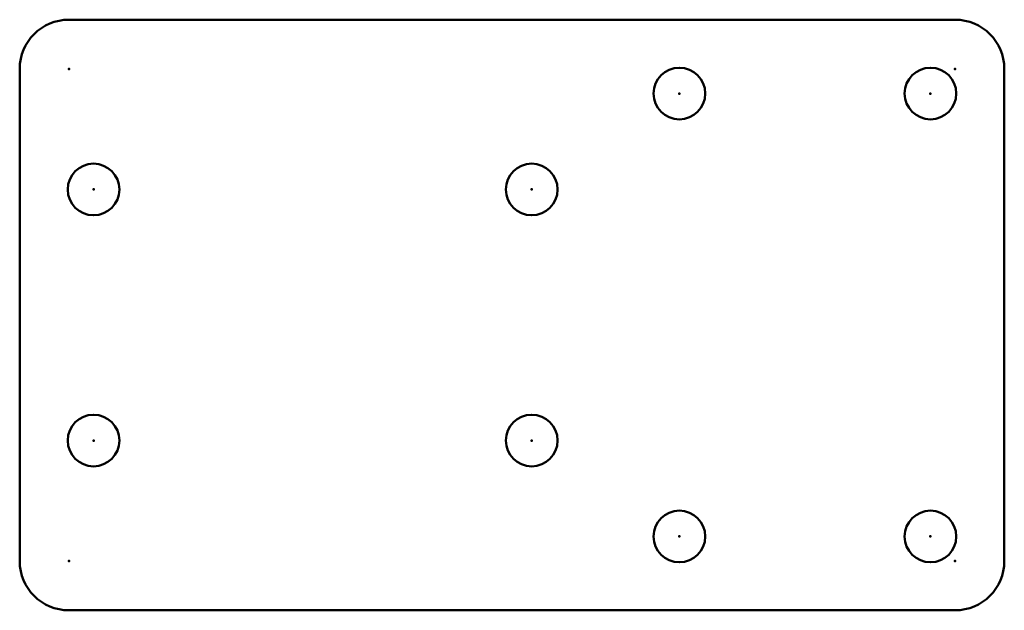
# Model space of a CAD drawing. Units: millimetres. Extents: x -10 to 190, y 0 to 120.
import ezdxf

# ---------------------------------------------------------------- set-up
doc = ezdxf.new("R2010")
doc.units = ezdxf.units.MM
for name, color, linetype, lineweight in [('IV_ARC_CENTERS', 7, 'Continuous', 50), ('IV_INTERIOR_PROFILES', 7, 'Continuous', 50), ('IV_OUTER_PROFILE', 7, 'Continuous', 50)]:
    doc.layers.add(name, color=color, linetype=linetype, lineweight=lineweight)

msp = doc.modelspace()

# ---------------------------------------------------------------- linework, layer by layer
at = {"layer": 'IV_ARC_CENTERS'}
for p in [(0, 110), (180, 110), (124, 105), (175, 105), (5, 85.5), (94, 85.5), (5, 34.5), (94, 34.5), (124, 15), (175, 15), (0, 10), (180, 10)]:
    msp.add_point(p, dxfattribs=at)
at = {"layer": 'IV_INTERIOR_PROFILES'}
for centre in [(124, 105), (175, 105), (5, 85.5), (94, 85.5), (5, 34.5), (94, 34.5), (124, 15), (175, 15)]:
    msp.add_circle(centre, 5.25, dxfattribs=at)
at = {"layer": 'IV_OUTER_PROFILE'}
for p, q in [((0, 120), (180, 120)), ((-10, 10), (-10, 110)), ((190, 110), (190, 10)), ((180, 0), (0, 0))]:
    msp.add_line(p, q, dxfattribs=at)
for centre, start, end in [((0, 110), 90, 180), ((180, 110), 0, 90), ((0, 10), 180, 270), ((180, 10), 270, 0)]:
    msp.add_arc(centre, 10, start, end, dxfattribs=at)

doc.saveas('drawing.dxf')
